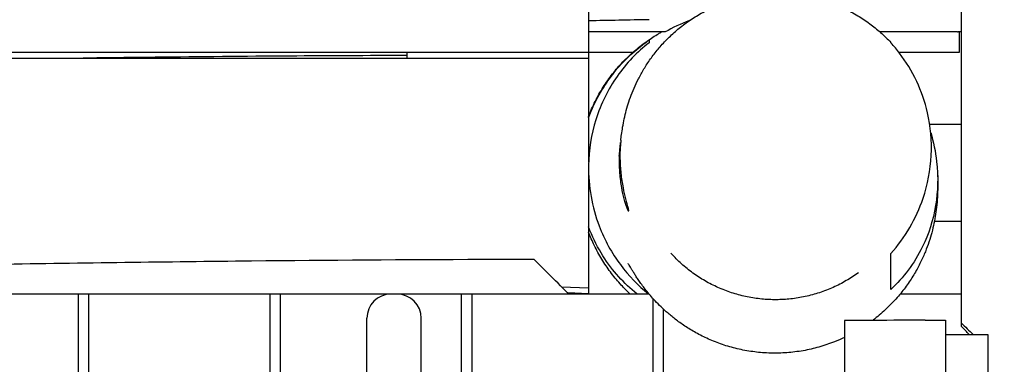
# Model space of a CAD drawing. Units: millimetres. Extents: x -10802 to 11295, y -6395 to 5811.
# Drawn here: x -6242 to -5754, y -95 to 76 of the extents above; entities that cross this region are included whole.
import ezdxf

# ---------------------------------------------------------------- set-up
doc = ezdxf.new("R2010")
doc.units = ezdxf.units.MM
doc.header["$LTSCALE"] = 20
doc.linetypes.add('HIDDEN', pattern=[9.525, 6.35, -3.175])
doc.layers.add('2d', color=230, linetype='Continuous')
doc.layers.add('AS-Free_Space_Hatch', color=31, linetype='HIDDEN')

msp = doc.modelspace()

# ---------------------------------------------------------------- hatches: boundary and pattern name
at = {"layer": 'AS-Free_Space_Hatch'}
h = msp.add_hatch(dxfattribs=at)
h.set_pattern_fill('ANSI31', color=1, scale=100)
edge = h.paths.add_edge_path()
edge.add_arc((-5794.42, -4371.91), 1000, 180, 352.87498, ccw=False)
edge.add_arc((-5794.42, -4371.91), 1000, 172.87498, 180, ccw=False)
edge.add_line((-6786.7, -4247.87), (-6395.37, -1117.24))
edge.add_arc((-5403.09, -1241.27), 1000, 0, 172.87498, ccw=False)
edge.add_arc((-5403.09, -1241.27), 1000, 352.87498, 360, ccw=False)
edge.add_line((-4410.82, -1365.31), (-4802.14, -4495.94))
edge = h.paths.add_edge_path()
edge.add_arc((4375.18, 1309.6), 1000, 173, 180, ccw=False)
edge.add_line((3382.63, 1431.47), (3686.82, 3908.86))
edge.add_arc((4679.36, 3786.99), 1000, 0, 173, ccw=False)
edge.add_arc((4679.36, 3786.99), 1000, -7, 0, ccw=False)
edge.add_line((5671.91, 3665.12), (5367.73, 1187.73))
edge.add_arc((4375.18, 1309.6), 1000, 180, 353, ccw=False)

# ---------------------------------------------------------------- linework, layer by layer
at = {"layer": '2d'}
for p, q in [((-5960, 210), (-5960, 5.27)), ((-5776, 60), (-5776, 70.03)), ((-5775, 70), (-5776, 70)), ((-6626, 60), (-5937.92, 60)), ((-6050, 57), (-6050, 60)), ((-5806.14, 60), (-5776, 60)), ((-6620, 57), (-5960, 57)), ((-5775, 24), (-5790.8, 24)), ((-5960, -0.32), (-5960, -60)), ((-5788.47, -24), (-5775, -24)), ((-5973.49, -56.51), (-5960, -57)), ((-6645.34, -60), (-5930.1, -60)), ((-6213, -735.14), (-6213, -60)), ((-6208, -60), (-6208, -735.82)), ((-6118, -740.9), (-6118, -60)), ((-6113, -60), (-6113, -741.64)), ((-6055, -60.19), (-6058, -60.19)), ((-6023, -157.47), (-6023, -60)), ((-6018, -60), (-6018, -295.43)), ((-5960, -60), (-5970.38, -59.62)), ((-5928, -282.53), (-5928, -62.43)), ((-5805.34, -60), (-5775, -60)), ((-5923, -67.54), (-5923, -279.58)), ((-6070, -627.81), (-6070, -72.19)), ((-6043, -627.81), (-6043, -72.19)), ((-5793, -73.19), (-5783, -73.19)), ((-5775, -76.29), (-5775, -74.61)), ((-5783, -80.22), (-5762, -80.22)), ((-5783, -80.22), (-5783, -203.17)), ((-5762, -80.22), (-5762, -211.75))]:
    msp.add_line(p, q, dxfattribs=at)
for centre, start, end in [((-6058, -72.19), 90, 180), ((-6055, -72.19), 0, 90)]:
    msp.add_arc(centre, 12, start, end, dxfattribs=at)
for centre, major_axis, ratio, start_param, end_param in [((-5776.78, 74.72), (8.41, 0.18), 0.560814, -1.60867, -1.577315), ((-5793, -73.37), (-40, 0), 0.004457, -1.570796, 0)]:
    msp.add_ellipse(centre, major_axis=major_axis, ratio=ratio, start_param=start_param, end_param=end_param, dxfattribs=at)
for points, knots in [([(-5775, -74.61), (-5775, -44.76), (-5775, -14.9), (-5775, 44.97), (-5775, 74.62), (-5775, 104.59)], [-17.974942, -17.974942, -17.974942, -17.974942, -8.996457, -8.996457, -0.000011, -0.000011, -0.000011, -0.000011]), ([(-5944.01, 16.21), (-5943.97, 16.61), (-5943.92, 17.05), (-5943.74, 18.49), (-5943.6, 19.6), (-5943.23, 22.06), (-5943.02, 23.35), (-5942.49, 26.09), (-5942.2, 27.44), (-5941.51, 30.28), (-5941.14, 31.69), (-5940.27, 34.6), (-5939.8, 36.05), (-5938.72, 39.02), (-5938.14, 40.52), (-5936.83, 43.56), (-5936.11, 45.11), (-5934.48, 48.31), (-5933.57, 49.97), (-5931.57, 53.29), (-5930.49, 54.95), (-5928.15, 58.25), (-5926.9, 59.88), (-5924.2, 63.11), (-5922.75, 64.7), (-5919.68, 67.81), (-5918.05, 69.33), (-5914.61, 72.26), (-5912.79, 73.68), (-5908.98, 76.37), (-5906.99, 77.66), (-5902.83, 80.06), (-5900.67, 81.18), (-5896.2, 83.22), (-5893.9, 84.15), (-5889.18, 85.78), (-5886.77, 86.49), (-5881.87, 87.66), (-5879.39, 88.13), (-5874.38, 88.82), (-5871.86, 89.04), (-5866.81, 89.24), (-5864.28, 89.21), (-5859.25, 88.91), (-5856.74, 88.63), (-5851.78, 87.84), (-5849.32, 87.33), (-5844.48, 86.06), (-5842.1, 85.31), (-5837.43, 83.6), (-5835.15, 82.63), (-5830.72, 80.5), (-5828.57, 79.33), (-5824.44, 76.84), (-5822.46, 75.51), (-5818.68, 72.73), (-5816.89, 71.28), (-5813.35, 68.15), (-5811.61, 66.46), (-5810, 64.74)], [0, 0, 0, 0, 10.00041, 10.00041, 30.664397, 30.664397, 47.935221, 47.935221, 61.487664, 61.487664, 72.41225, 72.41225, 81.580803, 81.580803, 89.605567, 89.605567, 97.173263, 97.173263, 104.792177, 104.792177, 112.114845, 112.114845, 119.279675, 119.279675, 126.390451, 126.390451, 133.51336, 133.51336, 140.688456, 140.688456, 147.95641, 147.95641, 155.34345, 155.34345, 162.823503, 162.823503, 170.363582, 170.363582, 177.935503, 177.935503, 185.519435, 185.519435, 193.105674, 193.105674, 200.696294, 200.696294, 208.309216, 208.309216, 215.944978, 215.944978, 223.608695, 223.608695, 231.277471, 231.277471, 238.927995, 238.927995, 246.544649, 246.544649, 254.857749, 254.857749, 254.857749, 254.857749]), ([(-5960, 28.07), (-5959.88, 28.38), (-5959.77, 28.68), (-5958.66, 31.51), (-5957.54, 33.99), (-5955.06, 38.8), (-5953.7, 41.15), (-5950.76, 45.67), (-5949.18, 47.86), (-5945.86, 52), (-5944.11, 53.97), (-5940.49, 57.68), (-5938.62, 59.43), (-5934.8, 62.66), (-5932.87, 64.15), (-5929.05, 66.83), (-5927.17, 68.03), (-5924.79, 69.42), (-5924.28, 69.72), (-5923.76, 70)], [48.085437, 48.085437, 48.085437, 48.085437, 49.202892, 49.202892, 58.469498, 58.469498, 67.721634, 67.721634, 76.968438, 76.968438, 86.144872, 86.144872, 95.280201, 95.280201, 104.315764, 104.315764, 113.044257, 113.044257, 115.469631, 115.469631, 115.469631, 115.469631]), ([(-5775, 70.13), (-5775.08, 70.12), (-5775.17, 70.11), (-5775.25, 70.1), (-5775.74, 70.04), (-5776.24, 70.01), (-5776.74, 70)], [-1.748426, -1.748426, -1.748426, -1.748426, -1.49548, -1.49548, -1.49548, 0, 0, 0, 0]), ([(-5930, 64.67), (-5935.81, 60.16), (-5941.23, 54.6), (-5950.24, 41.68), (-5953.89, 34.46), (-5958.66, 19.21), (-5959.93, 11.53), (-5960.11, -1.51), (-5959.69, -6.63), (-5957.91, -16.72), (-5956.54, -21.61), (-5954.79, -26.23)], [0.000001, 0.000001, 0.000001, 0.000001, 2.809144, 2.809144, 5.455891, 5.455891, 7.837621, 7.837621, 9.393243, 9.393243, 10.976733, 10.976733, 10.976733, 10.976733]), ([(-5960, 27.36), (-5959.2, 29.55), (-5958.31, 31.69), (-5954.12, 40.64), (-5950.08, 46.72), (-5940.84, 57.51), (-5935.54, 62.17), (-5930, 65.98)], [4.368478, 4.368478, 4.368478, 4.368478, 5.113754, 5.113754, 7.579925, 7.579925, 10.182141, 10.182141, 10.182141, 10.182141]), ([(-5930, 65.98), (-5930, 65.85), (-5930, 65.65), (-5930, 65.2), (-5930, 64.92), (-5930, 64.67)], [0.000001, 0.000001, 0.000001, 0.000001, 4.982382, 4.982382, 9.954383, 9.954383, 9.954383, 9.954383]), ([(-5805.75, 59.49), (-5806.42, 60.37), (-5807.12, 61.24), (-5808.53, 62.93), (-5809.26, 63.76), (-5810, 64.57)], [0.000001, 0.000001, 0.000001, 0.000001, 0.3912661, 0.3912661, 0.7881018, 0.7881018, 0.7881018, 0.7881018]), ([(-5810, -39.96), (-5806.57, -36.11), (-5803.4, -31.8), (-5798.04, -22.57), (-5795.81, -17.73), (-5791.81, -5.83), (-5790.41, 1.3), (-5789.69, 15.9), (-5790.34, 23.03), (-5793.16, 35.41), (-5794.98, 40.62), (-5799.65, 50.61), (-5802.54, 55.29), (-5805.75, 59.49)], [0.000001, 0.000001, 0.000001, 0.000001, 1.856657, 1.856657, 3.585484, 3.585484, 5.815179, 5.815179, 7.988564, 7.988564, 9.73137, 9.73137, 11.589174, 11.589174, 11.589174, 11.589174]), ([(-6050, 58.31), (-6069.48, 58.26), (-6088.97, 58.17), (-6130.61, 57.89), (-6152.77, 57.68), (-6186.85, 57.3), (-6198.77, 57.16), (-6210.69, 57)], [50.887225, 50.887225, 50.887225, 50.887225, 109.343623, 109.343623, 175.823357, 175.823357, 211.589972, 211.589972, 211.589972, 211.589972]), ([(-5790.31, 20.04), (-5788.92, 15.42), (-5787.91, 10.61), (-5786.52, -1.65), (-5786.69, -9.01), (-5789.11, -23.54), (-5791.34, -30.38), (-5798.47, -45.08), (-5803.91, -52.15), (-5810, -57.82)], [1.660401, 1.660401, 1.660401, 1.660401, 3.168121, 3.168121, 5.390617, 5.390617, 7.653818, 7.653818, 10.736994, 10.736994, 10.736994, 10.736994]), ([(-5940.14, -19), (-5940.16, -19), (-5940.18, -18.97), (-5940.26, -18.86), (-5940.32, -18.75), (-5940.54, -18.29), (-5940.75, -17.77), (-5941.39, -16.04), (-5941.86, -14.61), (-5942.77, -11.24), (-5943.2, -9.35), (-5943.96, -5.04), (-5944.27, -2.62), (-5944.64, 2.31), (-5944.7, 4.76), (-5944.62, 9.1), (-5944.51, 10.98), (-5944.3, 13.53), (-5944.21, 14.35), (-5944.13, 15.08)], [0.000001, 0.000001, 0.000001, 0.000001, 0.172632, 0.172632, 0.38643, 0.38643, 0.866702, 0.866702, 1.590192, 1.590192, 2.26837, 2.26837, 3.008191, 3.008191, 3.750895, 3.750895, 4.410469, 4.410469, 4.774898, 4.774898, 4.774898, 4.774898]), ([(-5944.01, 16.21), (-5944.12, 15.22), (-5944.24, 13.99), (-5944.42, 10.93), (-5944.47, 9.05), (-5944.4, 4.74), (-5944.26, 2.31), (-5943.74, -2.62), (-5943.36, -5.07), (-5942.53, -9.38), (-5942.1, -11.26), (-5941.25, -14.61), (-5940.85, -16.03), (-5940.39, -17.72), (-5940.25, -18.22), (-5940.15, -18.71), (-5940.12, -18.84), (-5940.12, -18.97), (-5940.12, -19), (-5940.14, -19)], [1.044955, 1.044955, 1.044955, 1.044955, 1.616274, 1.616274, 2.27157, 2.27157, 3.00959, 3.00959, 3.758863, 3.758863, 4.43444, 4.43444, 5.14923, 5.14923, 5.600425, 5.600425, 5.831618, 5.831618, 6.016803, 6.016803, 6.016803, 6.016803]), ([(-5944.81, 8.33), (-5944.81, 8.33), (-5944.8, 8.43), (-5944.75, 8.83), (-5944.71, 9.17), (-5944.62, 10.1), (-5944.56, 10.72), (-5944.42, 12.13), (-5944.35, 12.87), (-5944.27, 13.78)], [369.163494, 369.163494, 369.163494, 369.163494, 396.543957, 396.543957, 429.979402, 429.979402, 466.828991, 466.828991, 496.805741, 496.805741, 496.805741, 496.805741]), ([(-5786.89, -0.46), (-5786.87, -0.86), (-5786.86, -1.26), (-5786.81, -2.93), (-5786.79, -4.27), (-5786.79, -7.29), (-5786.81, -8.95), (-5786.98, -12.41), (-5787.08, -14), (-5787.41, -17.27), (-5787.59, -18.79), (-5788.07, -21.91), (-5788.34, -23.42), (-5788.98, -26.5), (-5789.34, -28.02), (-5790.18, -31.12), (-5790.64, -32.69), (-5791.71, -35.87), (-5792.29, -37.47), (-5793.65, -40.83), (-5794.43, -42.59), (-5796.2, -46.2), (-5797.19, -48.05), (-5799.4, -51.79), (-5800.63, -53.69), (-5803.31, -57.48), (-5804.78, -59.38), (-5807.97, -63.11), (-5809.69, -64.95), (-5813.35, -68.52), (-5815.3, -70.24), (-5817.91, -72.34), (-5818.49, -72.79), (-5819.08, -73.24)], [0, 0, 0, 0, 10.000036, 10.000036, 40.002369, 40.002369, 69.136051, 69.136051, 88.986647, 88.986647, 102.981595, 102.981595, 113.721987, 113.721987, 122.596038, 122.596038, 130.399783, 130.399783, 137.643598, 137.643598, 145.157444, 145.157444, 152.836655, 152.836655, 160.702154, 160.702154, 168.79743, 168.79743, 177.094883, 177.094883, 185.530677, 185.530677, 187.913031, 187.913031, 187.913031, 187.913031]), ([(-5936.1, -60), (-5942.34, -54.98), (-5948.12, -48.74), (-5955.34, -37.31), (-5957.52, -33.09), (-5959.56, -27.97), (-5959.78, -27.38), (-5960, -26.8)], [0.000001, 0.000001, 0.000001, 0.000001, 3.04341, 3.04341, 4.612634, 4.612634, 4.812096, 4.812096, 4.812096, 4.812096]), ([(-5954.79, -26.23), (-5952.06, -33.43), (-5948.43, -39.88), (-5940.09, -51.13), (-5935.37, -55.96), (-5930.36, -60)], [0.000001, 0.000001, 0.000001, 0.000001, 2.451253, 2.451253, 4.897608, 4.897608, 4.897608, 4.897608]), ([(-5939.56, -60), (-5941.2, -58.45), (-5942.83, -56.78), (-5946.05, -53.19), (-5947.64, -51.24), (-5950.67, -47.17), (-5952.1, -45.04), (-5954.78, -40.62), (-5956.03, -38.33), (-5958.2, -33.83), (-5959.14, -31.63), (-5960, -29.37)], [0, 0, 0, 0, 10.007024, 10.007024, 20.302086, 20.302086, 30.393234, 30.393234, 40.293343, 40.293343, 49.136536, 49.136536, 49.136536, 49.136536]), ([(-6580.88, -48.38), (-6577.54, -48.38), (-6574.21, -48.38), (-6560.88, -48.37), (-6550.88, -48.36), (-6517.77, -48.29), (-6494.66, -48.19), (-6449.39, -47.89), (-6427.23, -47.68), (-6382.22, -47.18), (-6359.38, -46.88), (-6308.62, -46.15), (-6280.7, -45.72), (-6210.95, -44.66), (-6169.11, -44.05), (-6089.12, -43.24), (-6050.97, -43.02), (-6004.29, -42.83), (-5995.77, -42.79), (-5987.24, -42.76)], [0, 0, 0, 0, 10.000003, 10.000003, 40.000095, 40.000095, 109.343623, 109.343623, 175.823357, 175.823357, 244.36622, 244.36622, 328.135962, 328.135962, 453.680103, 453.680103, 568.131645, 568.131645, 593.716004, 593.716004, 593.716004, 593.716004]), ([(-5826.18, -49.55), (-5828.11, -50.97), (-5830.12, -52.29), (-5834.3, -54.73), (-5836.47, -55.85), (-5840.91, -57.85), (-5843.19, -58.73), (-5847.81, -60.24), (-5850.16, -60.88), (-5854.9, -61.9), (-5857.3, -62.29), (-5862.1, -62.82), (-5864.52, -62.96), (-5869.34, -62.98), (-5871.75, -62.87), (-5876.54, -62.4), (-5878.92, -62.04), (-5883.62, -61.08), (-5885.95, -60.48), (-5890.53, -59.05), (-5892.79, -58.21), (-5897.2, -56.31), (-5899.36, -55.25), (-5903.54, -52.9), (-5905.58, -51.62), (-5909.5, -48.85), (-5911.4, -47.35), (-5915.01, -44.18), (-5916.73, -42.5), (-5918.64, -40.43), (-5918.92, -40.12), (-5919.2, -39.8)], [0, 0, 0, 0, 7.426964, 7.426964, 14.889133, 14.889133, 22.284452, 22.284452, 29.617529, 29.617529, 36.899417, 36.899417, 44.141568, 44.141568, 51.36136, 51.36136, 58.577456, 58.577456, 65.825085, 65.825085, 73.109346, 73.109346, 80.451039, 80.451039, 87.859013, 87.859013, 95.340447, 95.340447, 102.894974, 102.894974, 104.226873, 104.226873, 104.226873, 104.226873]), ([(-5810, -57.82), (-5810, -54.77), (-5810, -51.19), (-5810, -44.66), (-5810, -42.06), (-5810, -39.96)], [0.000001, 0.000001, 0.000001, 0.000001, 12.574317, 12.574317, 24.620998, 24.620998, 24.620998, 24.620998]), ([(-5970, -60), (-5973.63, -56.37), (-5976.93, -53.07), (-5982.77, -47.23), (-5984.72, -45.28), (-5985.86, -44.14)], [0.000001, 0.000001, 0.000001, 0.000001, 1.978626, 1.978626, 4.227823, 4.227823, 4.227823, 4.227823]), ([(-5833, -81.69), (-5834.66, -82.49), (-5836.36, -83.22), (-5840.58, -84.89), (-5843.15, -85.76), (-5848.35, -87.23), (-5850.98, -87.83), (-5856.29, -88.77), (-5858.97, -89.1), (-5864.32, -89.5), (-5867.01, -89.56), (-5872.34, -89.43), (-5875, -89.23), (-5880.23, -88.57), (-5882.82, -88.12), (-5887.87, -86.98), (-5890.35, -86.29), (-5895.13, -84.72), (-5897.44, -83.84), (-5901.87, -81.92), (-5903.99, -80.88), (-5907.99, -78.72), (-5909.86, -77.6), (-5913.35, -75.34), (-5914.97, -74.19), (-5917.95, -71.93), (-5919.32, -70.81), (-5921.84, -68.63), (-5922.98, -67.57), (-5925.1, -65.52), (-5926.06, -64.53), (-5927.84, -62.63), (-5928.65, -61.72), (-5930.15, -59.96), (-5930.83, -59.12), (-5932.11, -57.51), (-5932.69, -56.74), (-5933.79, -55.26), (-5934.28, -54.56), (-5935.22, -53.22), (-5935.64, -52.59), (-5936.45, -51.38), (-5936.81, -50.82), (-5937.49, -49.75), (-5937.8, -49.25), (-5938.38, -48.3), (-5938.64, -47.87), (-5939.14, -47.05), (-5939.36, -46.68), (-5939.78, -45.98), (-5939.97, -45.68), (-5940.28, -45.16), (-5940.4, -44.97), (-5940.44, -44.92), (-5940.44, -44.91), (-5940.44, -44.91)], [205.291906, 205.291906, 205.291906, 205.291906, 211.15151, 211.15151, 219.720512, 219.720512, 228.284994, 228.284994, 236.851363, 236.851363, 245.420354, 245.420354, 253.987946, 253.987946, 262.542513, 262.542513, 271.059235, 271.059235, 279.492441, 279.492441, 287.841763, 287.841763, 295.993815, 295.993815, 303.936241, 303.936241, 311.717724, 311.717724, 319.451358, 319.451358, 327.301414, 327.301414, 335.466519, 335.466519, 344.171469, 344.171469, 353.67003, 353.67003, 364.257259, 364.257259, 376.29131, 376.29131, 390.228401, 390.228401, 406.680006, 406.680006, 426.508608, 426.508608, 450.9738, 450.9738, 481.778694, 481.778694, 519.562475, 519.562475, 525.383841, 525.383841, 525.383841, 525.383841]), ([(-5783, -73.19), (-5783, -74.74), (-5783, -76.3), (-5783, -77.85), (-5783, -78.64), (-5783, -79.43), (-5783, -80.22)], [0, 0, 0, 0, 4.654048, 4.654048, 4.654048, 7.025828, 7.025828, 7.025828, 7.025828]), ([(-5833, -73.37), (-5833, -90.52), (-5833, -107.66), (-5833, -124.81), (-5833, -141.95), (-5833, -159.09), (-5833, -176.24), (-5833, -193.38), (-5833, -210.53), (-5833, -227.67), (-5833, -236.24), (-5833, -244.81), (-5833, -253.38), (-5833, -261.96), (-5833, -270.53), (-5833, -279.1)], [-205.741127, -205.741127, -205.741127, -205.741127, -154.305846, -154.305846, -154.305846, -102.870564, -102.870564, -102.870564, -51.435282, -51.435282, -51.435282, -25.717641, -25.717641, -25.717641, 0, 0, 0, 0])]:
    msp.add_open_spline(points, degree=3, knots=knots, dxfattribs=at)
for points in [[(-5930, 76.12), (-5939.95, 75.91), (-5949.96, 75.71), (-5960, 75.53)], [(-5909.98, 75.66), (-5914.23, 74.07), (-5918.25, 72.16), (-5922, 70)], [(-5923.34, 70), (-5935.56, 70), (-5947.78, 70), (-5960, 70)], [(-5922, 70), (-5922.48, 70), (-5922.99, 70), (-5923.34, 70)], [(-5777, 70), (-5789.83, 70), (-5802.64, 70), (-5815.44, 70)], [(-5810, 64.57), (-5810, 64.69), (-5810, 64.74), (-5810, 64.74)], [(-5985.86, -44.14), (-5986.77, -43.23), (-5987.24, -42.76), (-5987.24, -42.76)], [(-5919.2, -39.8), (-5919.2, -39.8), (-5919.2, -39.8), (-5919.2, -39.8)], [(-5775, -74.61), (-5773.18, -76.4), (-5771.27, -78.28), (-5769.29, -80.22)], [(-5771.15, -80.22), (-5772.47, -78.88), (-5773.75, -77.57), (-5775, -76.29)]]:
    msp.add_open_spline(points, degree=3, dxfattribs=at)

doc.saveas('drawing.dxf')
